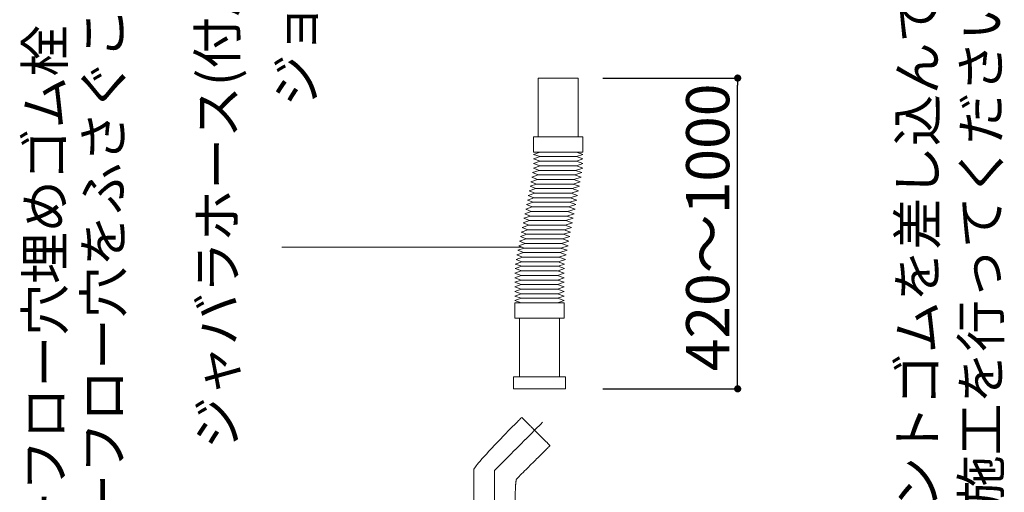
# Model space of a CAD drawing. Units: millimetres. Extents: x -2100 to 2100, y -2994 to 2946.
# Drawn here: x -1266 to -172, y 1566 to 2091 of the extents above; entities that cross this region are included whole.
import ezdxf

# ---------------------------------------------------------------- set-up
doc = ezdxf.new("R2010")
doc.units = ezdxf.units.MM
doc.header["$LTSCALE"] = 101.6
doc.header["$PDMODE"] = 1
doc.header["$PDSIZE"] = -2
doc.linetypes.add('STYLE_15', pattern=[0.07924, 0.07874, -0.0005])
doc.layers.add('MODEL', color=7, linetype='Continuous', lineweight=20)
doc.styles.add('ＭＳ ゴシック', font='msgothic.ttc', dxfattribs={"bigfont": 'ＭＳ ゴシック'})
doc.dimstyles.new('T-form線あり', dxfattribs={"dimtxt": 48.865234, "dimasz": 7.999512, "dimexe": 0, "dimexo": 50, "dimgap": 0.5, "dimtad": 1, "dimdec": 1, "dimzin": 11, "dimdsep": 46, "dimtxsty": 'ＭＳ ゴシック', "dimblk": 'DOT', "dimcen": 0, "dimazin": 0, "dimtfac": 1, "dimtdec": 1, "dimtix": 1, "dimtmove": 0, "dimatfit": 0, "dimldrblk": 'DOT', "dimfxl": 1, "dimfrac": 2, "dimtolj": 1, "dimtzin": 11, "dimarcsym": 0})

# ---------------------------------------------------------------- blocks, each defined once
blk = doc.blocks.new('_DOT')
at = {"color": 0, "linetype": 'ByBlock', "lineweight": -2}
blk.add_line((-0.5, 0), (-1, 0), dxfattribs=at)
at = {"color": 0, "linetype": 'ByBlock', "lineweight": -2, "const_width": 0.5}
blk.add_lwpolyline([(-0.25, 0, 1), (0.25, 0, 1)], format="xyb", close=True, dxfattribs=at)
blk = doc.blocks.new('*D108')
at = {"layer": 'Defpoints', "color": 0}
for p in [(-668, 2026), (-468, 2026), (-668, 1680.5)]:
    blk.add_point(p, dxfattribs=at)
at = {"layer": 'MODEL', "color": 0, "linetype": 'Continuous', "lineweight": -2}
for p, q in [((-618, 2026), (-468, 2026)), ((-468, 1688.5), (-468, 2018)), ((-618, 1680.5), (-468, 1680.5))]:
    blk.add_line(p, q, dxfattribs=at)
at = {"layer": 'MODEL', "color": 0, "lineweight": -2, "xscale": 7.99951171875, "yscale": 7.99951171875, "zscale": 7.99951171875}
for p, rotation in [((-468, 2026), 89.99999999999999), ((-468, 1680.5), 270)]:
    blk.add_blockref('_DOT', p, dxfattribs=dict(at, rotation=rotation))

msp = doc.modelspace()

# ---------------------------------------------------------------- linework, layer by layer
at = {"layer": 'MODEL', "linetype": 'Continuous'}
for p, q in [((-647.3, 1938.67), (-687.68, 1938.67)), ((-687.68, 1933.59), (-647.3, 1933.59)), ((-647.3, 1928.51), (-687.68, 1928.51)), ((-648.96, 1918.35), (-689.62, 1918.35)), ((-688.65, 1923.43), (-648.27, 1923.43)), ((-650.94, 1908.19), (-691.57, 1908.19)), ((-690.6, 1913.27), (-650.21, 1913.27)), ((-653.12, 1898.03), (-693.51, 1898.03)), ((-692.54, 1903.11), (-652.15, 1903.11)), ((-696.42, 1882.79), (-656.04, 1882.79)), ((-655.07, 1887.87), (-695.45, 1887.87)), ((-694.48, 1892.95), (-654.1, 1892.95)), ((-698.36, 1872.63), (-657.98, 1872.63)), ((-657.01, 1877.71), (-697.39, 1877.71)), ((-700.31, 1862.47), (-659.92, 1862.47)), ((-658.95, 1867.55), (-699.34, 1867.55)), ((-702.25, 1852.31), (-661.86, 1852.31)), ((-660.89, 1857.39), (-701.28, 1857.39)), ((-704.19, 1842.15), (-663.81, 1842.15)), ((-662.84, 1847.23), (-703.22, 1847.23)), ((-974.84, 1837.99), (-707.43, 1837.99)), ((-706.13, 1831.99), (-665.75, 1831.99)), ((-664.55, 1837.09), (-705.16, 1837.07)), ((-708.08, 1821.83), (-667.69, 1821.83)), ((-666.72, 1826.91), (-707.1, 1826.91)), ((-708.52, 1811.67), (-668.13, 1811.67)), ((-668.13, 1806.59), (-708.52, 1806.59)), ((-667.69, 1816.75), (-708.08, 1816.75)), ((-708.52, 1801.51), (-668.13, 1801.51)), ((-668.13, 1796.43), (-708.52, 1796.43)), ((-708.52, 1791.35), (-668.13, 1791.35)), ((-668.13, 1786.27), (-708.52, 1786.27)), ((-708.52, 1781.19), (-668.13, 1781.19)), ((-668.13, 1776.11), (-708.52, 1776.11))]:
    msp.add_line(p, q, dxfattribs=at)
at = {"layer": 'MODEL', "linetype": 'STYLE_15'}
for q in [(-684.78, 1643.39), (-738.38, 1483.29)]:
    msp.add_line((-738.38, 1589.79), q, dxfattribs=at)
at = {"layer": 'MODEL', "linetype": 'Continuous'}
for points in [[(-689.64, 2026.01), (-689.64, 1960.58), (-645.34, 1960.58), (-645.34, 2026.01)], [(-640.07, 1943.75), (-640.07, 1960.58), (-694.91, 1960.58), (-694.91, 1943.75)], [(-660.9, 1776.11), (-660.9, 1759.28), (-715.75, 1759.28), (-715.75, 1776.11)], [(-660.9, 1776.11), (-660.9, 1759.28), (-715.75, 1759.28), (-715.75, 1776.11)], [(-660.9, 1776.11), (-660.9, 1759.28), (-715.75, 1759.28), (-715.75, 1776.11)], [(-666.18, 1759.28), (-666.18, 1693.85), (-710.47, 1693.85), (-710.47, 1759.28)], [(-666.18, 1759.28), (-666.18, 1693.85), (-710.47, 1693.85), (-710.47, 1759.28)], [(-666.18, 1759.28), (-666.18, 1693.85), (-710.47, 1693.85), (-710.47, 1759.28)], [(-659.47, 1693.85), (-659.47, 1680.55), (-717.18, 1680.55), (-717.18, 1693.85)], [(-659.47, 1693.85), (-659.47, 1680.55), (-717.18, 1680.55), (-717.18, 1693.85)], [(-659.47, 1693.85), (-659.47, 1680.55), (-717.18, 1680.55), (-717.18, 1693.85)]]:
    msp.add_lwpolyline(points, close=True, dxfattribs=at)
for points in [[(-687.68, 1938.67), (-694.91, 1941.21), (-687.68, 1943.75)], [(-687.68, 1933.59), (-694.91, 1936.13), (-687.68, 1938.67)], [(-647.3, 1943.75), (-640.07, 1941.21), (-647.3, 1938.67)], [(-647.3, 1938.67), (-640.07, 1936.13), (-647.3, 1933.59)], [(-687.68, 1928.51), (-694.91, 1931.05), (-687.68, 1933.59)], [(-688.34, 1923.43), (-694.91, 1925.97), (-687.68, 1928.51)], [(-647.3, 1928.51), (-640.07, 1925.97), (-648.27, 1923.43)], [(-647.3, 1933.59), (-640.07, 1931.05), (-647.3, 1928.51)], [(-690.6, 1913.27), (-696.85, 1915.81), (-689.62, 1918.35)], [(-689.62, 1918.35), (-695.88, 1920.89), (-688.65, 1923.43)], [(-649.24, 1918.35), (-642.01, 1915.81), (-650.21, 1913.27)], [(-648.27, 1923.43), (-641.04, 1920.89), (-648.96, 1918.35)], [(-692.54, 1903.11), (-698.79, 1905.65), (-691.57, 1908.19)], [(-691.57, 1908.19), (-697.82, 1910.73), (-690.6, 1913.27)], [(-651.18, 1908.19), (-643.96, 1905.65), (-652.15, 1903.11)], [(-650.21, 1913.27), (-642.98, 1910.73), (-650.94, 1908.19)], [(-694.48, 1892.95), (-700.74, 1895.49), (-693.51, 1898.03)], [(-693.51, 1898.03), (-699.76, 1900.57), (-692.54, 1903.11)], [(-653.12, 1898.03), (-645.9, 1895.49), (-654.1, 1892.95)], [(-652.15, 1903.11), (-644.93, 1900.57), (-653.12, 1898.03)], [(-697.39, 1877.71), (-703.65, 1880.25), (-696.42, 1882.79)], [(-696.42, 1882.79), (-702.68, 1885.33), (-695.45, 1887.87)], [(-695.45, 1887.87), (-701.71, 1890.41), (-694.48, 1892.95)], [(-656.04, 1882.79), (-648.81, 1880.25), (-657.01, 1877.71)], [(-655.07, 1887.87), (-647.84, 1885.33), (-656.04, 1882.79)], [(-654.1, 1892.95), (-646.87, 1890.41), (-655.07, 1887.87)], [(-699.34, 1867.55), (-705.59, 1870.09), (-698.36, 1872.63)], [(-698.36, 1872.63), (-704.62, 1875.17), (-697.39, 1877.71)], [(-657.98, 1872.63), (-650.75, 1870.09), (-658.95, 1867.55)], [(-657.01, 1877.71), (-649.78, 1875.17), (-657.98, 1872.63)], [(-701.28, 1857.39), (-707.53, 1859.93), (-700.31, 1862.47)], [(-700.31, 1862.47), (-706.56, 1865.01), (-699.34, 1867.55)], [(-659.92, 1862.47), (-652.7, 1859.93), (-660.89, 1857.39)], [(-658.95, 1867.55), (-651.72, 1865.01), (-659.92, 1862.47)], [(-703.22, 1847.23), (-709.48, 1849.77), (-702.25, 1852.31)], [(-702.25, 1852.31), (-708.5, 1854.85), (-701.28, 1857.39)], [(-661.86, 1852.31), (-654.64, 1849.77), (-662.84, 1847.23)], [(-660.89, 1857.39), (-653.67, 1854.85), (-661.86, 1852.31)], [(-705.16, 1837.07), (-711.42, 1839.61), (-704.19, 1842.15)], [(-704.19, 1842.15), (-710.45, 1844.69), (-703.22, 1847.23)], [(-663.81, 1842.15), (-656.58, 1839.61), (-664.55, 1837.09)], [(-662.84, 1847.23), (-655.61, 1844.69), (-663.81, 1842.15)], [(-707.1, 1826.91), (-713.36, 1829.45), (-706.13, 1831.99)], [(-706.13, 1831.99), (-712.39, 1834.53), (-705.16, 1837.07)], [(-665.75, 1831.99), (-658.52, 1829.45), (-666.72, 1826.91)], [(-664.78, 1837.07), (-657.55, 1834.53), (-665.75, 1831.99)], [(-708.08, 1816.75), (-715.3, 1819.29), (-708.08, 1821.83)], [(-708.08, 1821.83), (-714.33, 1824.37), (-707.1, 1826.91)], [(-666.72, 1826.91), (-659.49, 1824.37), (-667.69, 1821.83)], [(-667.69, 1821.83), (-660.46, 1819.29), (-667.69, 1816.75)], [(-708.52, 1806.59), (-715.74, 1809.13), (-708.52, 1811.67)], [(-708.52, 1801.51), (-715.74, 1804.05), (-708.52, 1806.59)], [(-708.08, 1811.67), (-715.3, 1814.21), (-708.08, 1816.75)], [(-668.13, 1811.67), (-660.91, 1809.13), (-668.13, 1806.59)], [(-668.13, 1806.59), (-660.91, 1804.05), (-668.13, 1801.51)], [(-667.69, 1816.75), (-660.46, 1814.21), (-667.69, 1811.67)], [(-708.52, 1796.43), (-715.74, 1798.97), (-708.52, 1801.51)], [(-708.52, 1791.35), (-715.74, 1793.89), (-708.52, 1796.43)], [(-668.13, 1801.51), (-660.91, 1798.97), (-668.13, 1796.43)], [(-668.13, 1796.43), (-660.91, 1793.89), (-668.13, 1791.35)], [(-708.52, 1786.27), (-715.74, 1788.81), (-708.52, 1791.35)], [(-708.52, 1781.19), (-715.74, 1783.73), (-708.52, 1786.27)], [(-668.13, 1791.35), (-660.91, 1788.81), (-668.13, 1786.27)], [(-668.13, 1786.27), (-660.91, 1783.73), (-668.13, 1781.19)], [(-708.52, 1776.11), (-715.74, 1778.65), (-708.52, 1781.19)], [(-668.13, 1781.19), (-660.91, 1778.65), (-668.13, 1776.11)]]:
    msp.add_lwpolyline(points, dxfattribs=at)
msp.add_open_spline([(-761.25, 1547.64), (-761.25, 1548.74), (-761.25, 1549.83), (-761.25, 1569.47), (-761.25, 1589.11), (-761.25, 1590.2), (-761.25, 1591.29), (-761.05, 1591.66), (-760.84, 1592.02), (-752.65, 1603.9), (-711.39, 1645.44), (-709.7, 1647.13), (-708, 1648.83), (-707.22, 1648.04), (-706.43, 1647.26), (-692.31, 1633.13), (-678.18, 1619.01), (-677.4, 1618.22), (-676.61, 1617.44), (-677.55, 1616.5), (-678.48, 1615.57), (-695.31, 1598.74), (-712.13, 1581.91), (-713.07, 1580.98), (-714, 1580.04), (-714.08, 1579.78), (-714.15, 1579.52), (-715.37, 1572.82), (-715.5, 1550.36), (-715.5, 1549), (-715.5, 1547.64)], degree=2, knots=[0, 0, 0, 1, 1, 2, 2, 3, 3, 4, 4, 5, 5, 6, 6, 7, 7, 8, 8, 9, 9, 10, 10, 11, 11, 12, 12, 13, 13, 14, 14, 15, 15, 15], dxfattribs=at)

# ---------------------------------------------------------------- texts
at = {"layer": 'MODEL', "char_height": 48, "attachment_point": 1, "rotation": 90, "line_spacing_factor": 0.782827, "style": 'ＭＳ ゴシック'}
for s, insert in [('{\\H0.8795x;ジョイントゴム(付属品)}', (-979.77, 1994.57)), ('{\\fメイリオ|b0|i0|c0|p0;\\H0.8795x;※\\fＭＳ ゴシック|b0|i0|c0|p0;ジャバラホースに、ジョイントゴムを差し込んで接続してください。}', (-289.33, 798.53)), ('{\\H0.8795x;(オーバーフロー穴をふさぐことができます。)}', (-1194.06, 1336.41)), ('{\\H0.8795x;ジャバラホース(付属品)}', (-1067.53, 1613.85)), ('{\\fメイリオ|b0|i0|c0|p0;\\H0.8795x;※\\fＭＳ ゴシック|b0|i0|c0|p0;ダブルトラップとならない施工を行ってください。}', (-218.6, 800.3)), ('{\\H0.8795x;オーバーフロー穴埋めゴム栓}', (-1259.13, 1336.41)), ('{420\\fメイリオ|b0|i0|c0|p0;～\\fＭＳ ゴシック|b0|i0|c0|p0;1000}', (-525.31, 1700.01))]:
    msp.add_mtext(s, dxfattribs=dict(at, insert=insert))

# ---------------------------------------------------------------- dimensions: what is measured, and where the dimension line sits
at = {"layer": 'MODEL', "linetype": 'Continuous'}
dim = msp.add_linear_dim(base=(-467.97, 2026.01), p1=(-668.04, 1680.55), p2=(-668.04, 2026.01), angle=90, text=' ', dimstyle='T-form線あり', override={"dimgap": 10, "dimpost": '<>', "dimtxsty": 'ＭＳ ゴシック', "dimtmove": 2}, dxfattribs=at)
dim.commit()
dim.dimension.update_dxf_attribs({"geometry": '*D108', "text_midpoint": (-341.26, 1853.28), "dimtype": 160})

doc.saveas('drawing.dxf')
